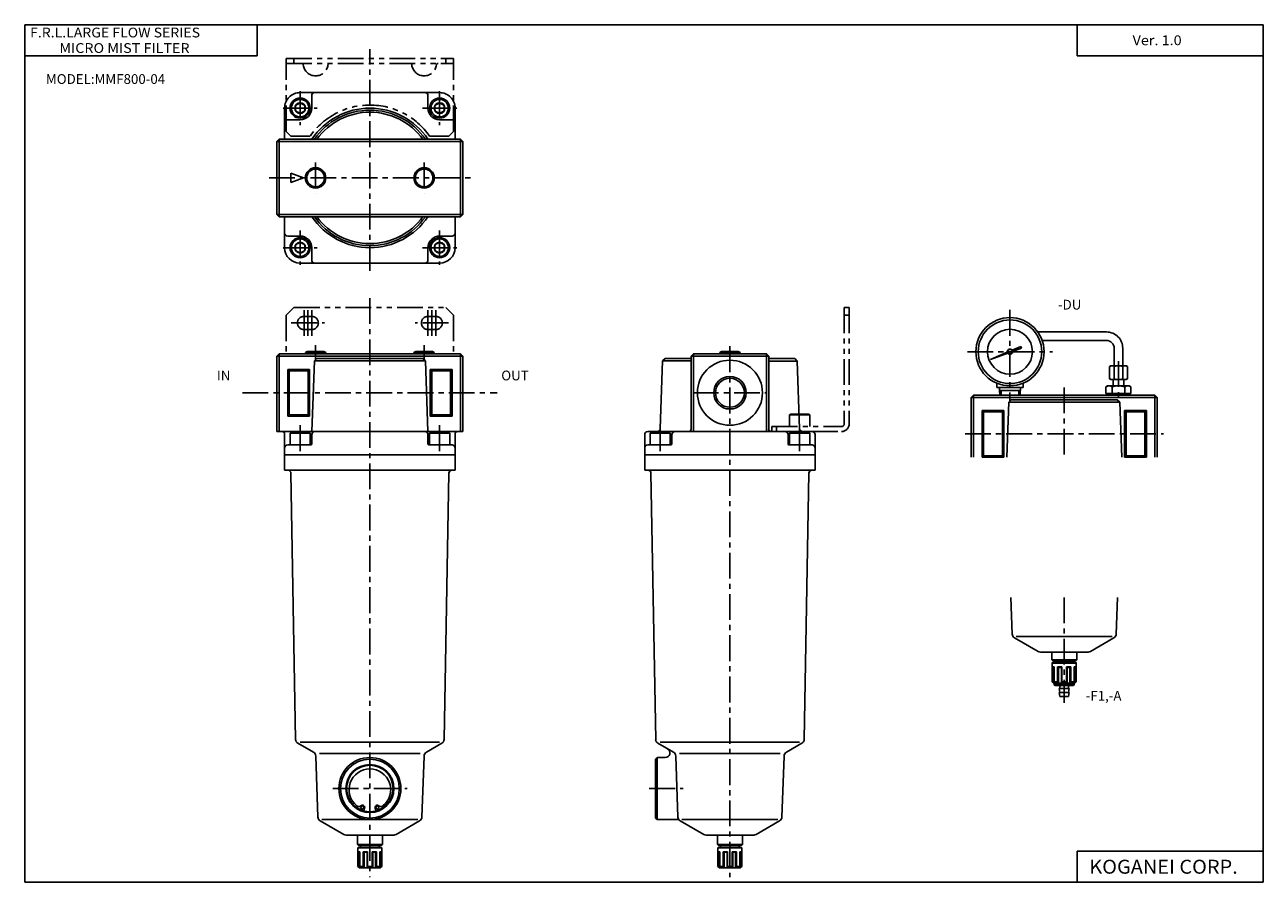
# Model space of a CAD drawing. Extents: x -399 to 400, y -277 to 276.
import ezdxf

# ---------------------------------------------------------------- set-up
doc = ezdxf.new("R2010")
doc.units = 0
doc.header["$LTSCALE"] = 13.317497
doc.linetypes.add('CENTER', pattern=[2, 1.25, -0.25, 0.25, -0.25])
doc.linetypes.add('PHANTOM', pattern=[2.5, 1.25, -0.25, 0.25, -0.25, 0.25, -0.25])
doc.layers.get('0').update_dxf_attribs({"color": 3, "linetype": 'CONTINUOUS'})
doc.styles.add('MONOTXT', font='monotxt')

msp = doc.modelspace()

# ---------------------------------------------------------------- linework, layer by layer
at = {"color": 7}
for p, q in [((-399.25, 276.25), (399.8, 276.25)), ((-399.25, 276.25), (-399.25, -276.75)), ((-249.25, 256.25), (-249.25, 276.25)), ((279.8, 276.25), (279.8, 256.25)), ((399.8, 276.25), (399.8, -276.75)), ((-399.25, 256.25), (-249.25, 256.25)), ((279.8, 256.25), (399.8, 256.25)), ((-221.59, 232.49), (-131.59, 232.49)), ((-224.59, 224.23), (-221.59, 225.96)), ((-224.59, 224.23), (-224.59, 220.77)), ((-221.59, 225.96), (-218.59, 224.23)), ((-218.59, 224.23), (-218.59, 220.77)), ((-214.09, 222.49), (-214.09, 230.49)), ((-139.09, 222.49), (-139.09, 230.49)), ((-134.59, 224.23), (-131.59, 225.96)), ((-134.59, 224.23), (-134.59, 220.77)), ((-131.59, 225.96), (-128.59, 224.23)), ((-128.59, 224.23), (-128.59, 220.77)), ((-231.59, 222.49), (-231.59, 202.49)), ((-224.59, 220.77), (-221.59, 219.04)), ((-221.59, 219.04), (-218.59, 220.77)), ((-134.59, 220.77), (-131.59, 219.04)), ((-131.59, 219.04), (-128.59, 220.77)), ((-121.59, 222.49), (-121.59, 202.49)), ((-221.59, 214.99), (-229.59, 214.99)), ((-131.59, 214.99), (-123.59, 214.99)), ((-236.59, 200.99), (-235.09, 202.49)), ((-236.59, 200.99), (-236.59, 153.99)), ((-236.59, 200.99), (-116.59, 200.99)), ((-235.09, 202.49), (-118.09, 202.49)), ((-235.09, 152.49), (-235.09, 202.49)), ((-116.59, 200.99), (-118.09, 202.49)), ((-118.09, 152.49), (-118.09, 202.49)), ((-116.59, 200.99), (-116.59, 153.99)), ((-227.59, 180.5), (-219.35, 177.5)), ((-227.59, 180.5), (-227.59, 174.5)), ((-227.59, 180.49), (-227.59, 174.49)), ((-227.59, 180.49), (-219.35, 177.49)), ((-227.59, 174.5), (-219.35, 177.5)), ((-227.59, 174.49), (-219.35, 177.49)), ((-236.59, 153.99), (-235.09, 152.49)), ((-236.59, 153.99), (-116.59, 153.99)), ((-235.09, 152.49), (-118.09, 152.49)), ((-231.59, 152.49), (-231.59, 132.49)), ((-121.59, 152.49), (-121.59, 132.49)), ((-118.09, 152.49), (-116.59, 153.99)), ((-221.59, 139.99), (-229.59, 139.99)), ((-224.59, 134.23), (-221.59, 135.96)), ((-221.59, 135.96), (-218.59, 134.23)), ((-134.59, 134.23), (-131.59, 135.96)), ((-131.59, 139.99), (-123.59, 139.99)), ((-131.59, 135.96), (-128.59, 134.23)), ((-224.59, 134.23), (-224.59, 130.77)), ((-224.59, 130.77), (-221.59, 129.04)), ((-221.59, 129.04), (-218.59, 130.77)), ((-218.59, 134.23), (-218.59, 130.77)), ((-214.09, 132.49), (-214.09, 124.49)), ((-139.09, 132.49), (-139.09, 124.49)), ((-134.59, 134.23), (-134.59, 130.77)), ((-134.59, 130.77), (-131.59, 129.04)), ((-131.59, 129.04), (-128.59, 130.77)), ((-128.59, 134.23), (-128.59, 130.77)), ((-221.59, 122.49), (-131.59, 122.49)), ((-236.59, 62.43), (-235.09, 63.93)), ((-235.09, 63.93), (-118.09, 63.93)), ((-235.09, 63.93), (-235.09, 13.93)), ((-118.09, 63.93), (-118.09, 13.93)), ((-118.09, 63.93), (-116.59, 62.43)), ((32.21, 63.93), (30.71, 62.43)), ((32.21, 63.93), (79.21, 63.93)), ((32.21, 63.93), (32.21, 13.93)), ((79.21, 63.93), (80.71, 62.43)), ((79.21, 63.93), (79.21, 13.93)), ((-236.59, 62.43), (-236.59, 13.93)), ((-236.59, 62.43), (-116.59, 62.43)), ((-213.99, 13.93), (-212.41, 59.43)), ((-212.41, 59.43), (-210.81, 60.93)), ((-212.41, 59.43), (-140.75, 59.43)), ((-210.81, 60.93), (-142.37, 60.93)), ((-140.75, 59.43), (-142.37, 60.93)), ((-139.17, 13.93), (-140.75, 59.43)), ((-116.59, 62.43), (-116.59, 13.93)), ((10.79, 15.87), (12.31, 59.43)), ((12.31, 59.43), (13.91, 60.93)), ((12.31, 59.43), (30.71, 59.43)), ((13.91, 60.93), (30.71, 60.93)), ((30.71, 62.43), (30.71, 15.43)), ((30.71, 62.43), (80.71, 62.43)), ((80.71, 62.43), (80.71, 15.43)), ((80.71, 60.93), (97.57, 60.93)), ((99.13, 59.39), (80.71, 59.39)), ((97.57, 60.93), (99.13, 59.39)), ((100.65, 15.87), (99.13, 59.39)), ((-229.59, 53.93), (-229.59, 23.93)), ((-215.59, 53.93), (-229.59, 53.93)), ((-229.59, 53.93), (-228.71, 53.11)), ((-228.71, 53.11), (-228.71, 24.77)), ((-216.47, 53.11), (-228.71, 53.11)), ((-215.59, 53.93), (-216.47, 53.11)), ((-216.47, 53.11), (-216.47, 24.77)), ((-215.59, 53.93), (-215.59, 23.93)), ((-137.59, 53.93), (-137.59, 23.93)), ((-137.59, 53.93), (-123.59, 53.93)), ((-137.59, 53.93), (-136.71, 53.11)), ((-136.71, 53.11), (-136.71, 24.77)), ((-136.71, 53.11), (-124.47, 53.11)), ((-123.59, 53.93), (-124.47, 53.11)), ((-124.47, 53.11), (-124.47, 24.77)), ((-123.59, 53.93), (-123.59, 23.93)), ((211.39, 35.89), (212.89, 37.39)), ((211.39, 35.89), (211.39, -2.61)), ((211.39, 35.89), (331.39, 35.89)), ((212.89, 37.39), (329.89, 37.39)), ((212.89, 37.39), (212.89, -2.61)), ((234.33, -2.61), (235.57, 32.89)), ((235.57, 32.89), (237.17, 34.39)), ((235.57, 32.89), (307.23, 32.89)), ((237.17, 34.39), (305.61, 34.39)), ((307.23, 32.89), (305.61, 34.39)), ((308.47, -2.61), (307.23, 32.89)), ((329.89, 37.39), (331.39, 35.89)), ((329.89, 37.39), (329.89, -2.61)), ((331.39, 35.89), (331.39, -2.61)), ((-228.71, 24.77), (-229.59, 23.93)), ((-216.47, 24.77), (-228.71, 24.77)), ((-215.59, 23.93), (-216.47, 24.77)), ((-137.59, 23.93), (-136.71, 24.77)), ((-136.71, 24.77), (-124.47, 24.77)), ((-124.47, 24.77), (-123.59, 23.93)), ((218.39, 27.39), (218.39, -2.61)), ((232.39, 27.39), (218.39, 27.39)), ((218.39, 27.39), (219.27, 26.55)), ((219.27, 26.55), (219.27, -1.77)), ((231.51, 26.55), (219.27, 26.55)), ((232.39, 27.39), (231.51, 26.55)), ((231.51, 26.55), (231.51, -1.77)), ((232.39, 27.39), (232.39, -2.61)), ((310.39, 27.39), (310.39, -2.61)), ((310.39, 27.39), (324.39, 27.39)), ((310.39, 27.39), (311.27, 26.55)), ((311.27, 26.55), (311.27, -1.77)), ((311.27, 26.55), (323.51, 26.55)), ((324.39, 27.39), (323.51, 26.55)), ((323.51, 26.55), (323.51, -1.77)), ((324.39, 27.39), (324.39, -2.61)), ((-215.59, 23.93), (-229.59, 23.93)), ((-137.59, 23.93), (-123.59, 23.93)), ((-236.59, 13.93), (-116.59, 13.93)), ((-231.59, 12.43), (-231.59, -11.05)), ((-228.09, 12.85), (-227.22, 13.35)), ((-228.09, 12.85), (-215.09, 12.85)), ((-228.09, 12.85), (-228.09, 5.35)), ((-227.22, 13.35), (-215.96, 13.35)), ((-215.09, 12.85), (-215.96, 13.35)), ((-215.09, 12.85), (-215.09, 5.35)), ((-214.09, 11.95), (-214.09, 5.85)), ((-139.09, 11.95), (-139.09, 5.85)), ((-138.09, 12.85), (-137.22, 13.35)), ((-138.09, 12.85), (-125.09, 12.85)), ((-138.09, 12.85), (-138.09, 5.35)), ((-137.22, 13.35), (-125.96, 13.35)), ((-125.09, 12.85), (-125.96, 13.35)), ((-125.09, 12.85), (-125.09, 5.35)), ((-121.59, 12.43), (-121.59, -11.05)), ((0.71, 11.95), (0.71, -11.05)), ((2.71, 13.93), (108.71, 13.93)), ((4.22, 12.85), (5.09, 13.35)), ((4.22, 12.85), (17.22, 12.85)), ((4.22, 12.85), (4.22, 5.35)), ((5.09, 13.35), (16.35, 13.35)), ((17.22, 12.85), (16.35, 13.35)), ((17.22, 12.85), (17.22, 5.35)), ((18.21, 11.95), (18.21, 5.85)), ((93.21, 11.95), (93.21, 5.85)), ((94.22, 12.85), (95.09, 13.35)), ((94.22, 12.85), (107.22, 12.85)), ((94.22, 12.85), (94.22, 5.35)), ((95.09, 13.35), (106.35, 13.35)), ((107.22, 12.85), (106.35, 13.35)), ((107.22, 12.85), (107.22, 5.35)), ((110.71, 11.95), (110.71, -11.05)), ((-229.59, 5.35), (-214.59, 5.35)), ((-138.59, 5.35), (-123.59, 5.35)), ((2.71, 5.35), (17.71, 5.35)), ((93.71, 5.35), (108.71, 5.35)), ((-231.59, -1.05), (-121.59, -1.05)), ((0.71, -1.05), (110.71, -1.05)), ((219.27, -1.77), (218.39, -2.61)), ((232.39, -2.61), (218.39, -2.61)), ((231.51, -1.77), (219.27, -1.77)), ((232.39, -2.61), (231.51, -1.77)), ((310.39, -2.61), (311.27, -1.77)), ((310.39, -2.61), (324.39, -2.61)), ((311.27, -1.77), (323.51, -1.77)), ((323.51, -1.77), (324.39, -2.61)), ((-231.59, -11.05), (-121.59, -11.05)), ((-227.51, -12.97), (-224.49, -184.69)), ((-125.65, -12.97), (-128.67, -184.69)), ((110.71, -11.05), (0.71, -11.05)), ((4.79, -12.97), (7.81, -184.69)), ((106.65, -12.97), (103.63, -184.69)), ((237.01, -93.15), (237.83, -116.67)), ((305.79, -93.15), (304.97, -116.67)), ((239.33, -119.17), (254.51, -127.93)), ((240.39, -118.33), (302.39, -118.33)), ((303.47, -119.17), (288.29, -127.93)), ((256.01, -128.33), (286.79, -128.33)), ((-223.01, -187.17), (-213.03, -192.93)), ((-221.59, -186.35), (-131.59, -186.35)), ((-130.17, -187.17), (-140.15, -192.93)), ((9.29, -187.17), (19.27, -192.93)), ((100.71, -186.35), (10.71, -186.35)), ((102.13, -187.17), (92.15, -192.93)), ((-211.53, -195.43), (-210.15, -234.69)), ((-209.09, -193.77), (-144.09, -193.77)), ((-141.65, -195.43), (-143.01, -234.69)), ((7.71, -197.35), (8.71, -196.35)), ((7.71, -197.35), (7.71, -235.35)), ((8.71, -196.35), (13.99, -196.35)), ((8.71, -236.35), (8.71, -196.35)), ((20.77, -195.43), (22.15, -234.69)), ((88.21, -193.77), (23.21, -193.77)), ((90.65, -195.43), (89.29, -234.69)), ((-179.96, -228.96), (-180.47, -230.83)), ((-173.22, -228.96), (-172.71, -230.83)), ((-208.65, -237.17), (-193.47, -245.95)), ((-207.59, -236.35), (-145.59, -236.35)), ((-144.51, -237.17), (-159.69, -245.95)), ((8.71, -236.35), (7.71, -235.35)), ((8.71, -236.35), (22.47, -236.35)), ((23.65, -237.17), (38.83, -245.95)), ((86.71, -236.35), (24.71, -236.35)), ((87.79, -237.17), (72.61, -245.95)), ((-191.97, -246.35), (-161.19, -246.35)), ((71.11, -246.35), (40.33, -246.35)), ((279.8, -256.75), (399.8, -256.75)), ((279.8, -256.75), (279.8, -276.75)), ((-399.25, -276.75), (399.8, -276.75))]:
    msp.add_line(p, q, dxfattribs=at)
at = {"color": 2, "linetype": 'CENTER'}
for p, q in [((-176.59, 117.49), (-176.59, 260.49)), ((-221.59, 233.49), (-221.59, 211.49)), ((-131.59, 233.49), (-131.59, 211.49)), ((-232.59, 222.49), (-210.59, 222.49)), ((-142.59, 222.49), (-120.59, 222.49)), ((-211.59, 187.49), (-211.59, 167.49)), ((-141.59, 187.49), (-141.59, 167.49)), ((-241.59, 177.49), (-111.59, 177.49)), ((-221.59, 143.49), (-221.59, 121.49)), ((-131.59, 143.49), (-131.59, 121.49)), ((-232.59, 132.49), (-210.59, 132.49)), ((-142.59, 132.49), (-120.59, 132.49)), ((-176.59, 99.93), (-176.59, -273.55)), ((-211.59, 69.61), (-211.59, 59.93)), ((-141.59, 69.61), (-141.59, 59.93)), ((55.71, 68.93), (55.71, -273.55)), ((271.39, 42.39), (271.39, -2.61)), ((-258.81, 38.93), (-94.37, 38.93)), ((31.71, 38.93), (79.71, 38.93)), ((-221.59, 17.93), (-221.59, 1.35)), ((-131.59, 17.93), (-131.59, 1.35)), ((10.71, 17.93), (10.71, 1.35)), ((100.71, 17.93), (100.71, 1.35)), ((207.39, 12.39), (335.39, 12.39)), ((271.39, -93.05), (271.39, -161.05)), ((-200.59, -216.35), (-152.59, -216.35)), ((3.71, -216.35), (25.51, -216.35))]:
    msp.add_line(p, q, dxfattribs=at)
at = {"color": 6, "linetype": 'PHANTOM'}
for p, q in [((-230.59, 254.49), (-122.59, 254.49)), ((-230.59, 207.49), (-230.59, 254.49)), ((-230.59, 251.29), (-122.59, 251.29)), ((-225.59, 251.29), (-225.59, 254.49)), ((-127.59, 251.29), (-127.59, 254.49)), ((-122.59, 207.49), (-122.59, 254.49)), ((-230.59, 207.49), (-227.59, 204.49)), ((-227.59, 204.49), (-215.05, 204.49)), ((-138.11, 204.49), (-125.59, 204.49)), ((-125.59, 204.49), (-122.59, 207.49)), ((-225.59, 93.93), (-230.59, 88.93)), ((-230.59, 88.93), (-230.59, 63.93)), ((-225.59, 93.93), (-127.59, 93.93)), ((-219.09, 88.19), (-214.09, 88.19)), ((-134.09, 88.19), (-139.09, 88.19)), ((-127.59, 93.93), (-122.59, 88.93)), ((-122.59, 88.93), (-122.59, 63.93)), ((129.51, 93.93), (129.51, 18.93)), ((129.51, 93.93), (132.71, 93.93)), ((129.51, 88.93), (132.71, 88.93)), ((132.71, 93.93), (132.71, 18.93)), ((-219.09, 79.69), (-214.09, 79.69)), ((-134.09, 79.69), (-139.09, 79.69)), ((94.21, 24.63), (95.09, 25.13)), ((107.21, 24.63), (94.21, 24.63)), ((94.21, 24.63), (94.21, 17.13)), ((106.35, 25.13), (95.09, 25.13)), ((107.21, 24.63), (106.35, 25.13)), ((107.21, 24.63), (107.21, 17.13)), ((82.71, 17.13), (127.71, 17.13)), ((82.71, 17.13), (82.71, 13.93)), ((85.71, 17.13), (85.71, 13.93)), ((108.71, 13.93), (127.71, 13.93))]:
    msp.add_line(p, q, dxfattribs=at)
at = {"color": 6, "linetype": 'CENTER'}
for p, q in [((-219.09, 92.19), (-219.09, 75.69)), ((-216.59, 92.19), (-216.59, 75.69)), ((-214.09, 92.19), (-214.09, 75.69)), ((-139.09, 92.19), (-139.09, 75.69)), ((-136.59, 92.19), (-136.59, 75.69)), ((-134.09, 92.19), (-134.09, 75.69)), ((236.39, 92.39), (236.39, 33.39)), ((-227.33, 83.93), (-205.83, 83.93)), ((-125.83, 83.93), (-147.33, 83.93)), ((208.89, 65.39), (263.89, 65.39)), ((306.39, 59.39), (306.39, 33.39))]:
    msp.add_line(p, q, dxfattribs=at)
at = {"color": 4}
for p, q in [((254.33, 78.13), (298.65, 78.13)), ((257.17, 72.63), (298.65, 72.63)), ((-218.17, 64.91), (-216.95, 65.61)), ((-218.17, 64.91), (-205.01, 64.91)), ((-218.17, 64.91), (-218.13, 63.93)), ((-216.95, 65.61), (-206.21, 65.61)), ((-206.21, 65.61), (-205.01, 64.91)), ((-205.01, 64.91), (-205.03, 63.93)), ((-148.17, 64.91), (-146.95, 65.61)), ((-148.17, 64.91), (-135.01, 64.91)), ((-148.17, 64.91), (-148.13, 63.93)), ((-146.95, 65.61), (-136.21, 65.61)), ((-136.21, 65.61), (-135.01, 64.91)), ((-135.01, 64.91), (-135.03, 63.93)), ((49.13, 64.91), (50.35, 65.61)), ((49.13, 64.91), (62.29, 64.91)), ((49.13, 64.91), (49.17, 63.93)), ((50.35, 65.61), (61.09, 65.61)), ((61.09, 65.61), (62.29, 64.91)), ((62.29, 64.91), (62.27, 63.93)), ((223.87, 60.43), (234.67, 65.05)), ((223.89, 60.41), (234.93, 64.43)), ((237.81, 66.41), (243.39, 68.79)), ((238.13, 65.59), (243.87, 67.69)), ((243.39, 68.79), (243.87, 67.69)), ((303.65, 67.63), (303.65, 56.39)), ((309.15, 67.63), (309.15, 56.39)), ((300.65, 55.89), (301.51, 56.39)), ((311.27, 56.39), (301.51, 56.39)), ((312.15, 55.89), (311.27, 56.39)), ((300.65, 55.89), (300.65, 47.89)), ((303.65, 55.89), (303.65, 47.89)), ((309.15, 55.89), (309.15, 47.89)), ((312.15, 55.89), (312.15, 47.89)), ((227.89, 45.09), (227.89, 42.39)), ((227.89, 42.39), (244.89, 42.39)), ((229.65, 42.39), (229.65, 40.39)), ((229.65, 40.39), (243.15, 40.39)), ((229.73, 40.39), (229.81, 37.39)), ((243.07, 40.39), (242.97, 37.39)), ((243.15, 42.39), (243.15, 40.39)), ((244.89, 45.09), (244.89, 42.39)), ((299.39, 43.39), (298.31, 42.75)), ((298.31, 42.75), (298.31, 38.39)), ((313.39, 43.39), (299.39, 43.39)), ((300.65, 47.89), (301.51, 47.39)), ((311.27, 47.39), (301.51, 47.39)), ((302.35, 42.75), (302.35, 38.39)), ((302.89, 47.39), (302.89, 43.39)), ((309.89, 47.39), (309.89, 43.39)), ((310.43, 42.75), (310.43, 38.39)), ((312.15, 47.89), (311.27, 47.39)), ((313.39, 43.39), (314.47, 42.75)), ((314.47, 42.75), (314.47, 38.39)), ((314.47, 38.39), (298.31, 38.39)), ((299.81, 38.39), (299.81, 37.39)), ((312.97, 38.39), (312.97, 37.39)), ((263.31, -128.33), (263.31, -133.23)), ((263.31, -133.23), (263.81, -133.73)), ((263.31, -133.23), (279.47, -133.23)), ((263.65, -135.43), (264.15, -134.93)), ((263.65, -135.43), (263.65, -147.43)), ((263.65, -135.43), (279.15, -135.43)), ((263.81, -133.73), (278.97, -133.73)), ((264.15, -134.93), (278.65, -134.93)), ((265.39, -133.73), (265.39, -134.93)), ((277.39, -133.73), (277.39, -134.93)), ((278.65, -134.93), (279.15, -135.43)), ((279.47, -133.23), (278.97, -133.73)), ((279.15, -135.43), (279.15, -147.43)), ((279.47, -128.33), (279.47, -133.23)), ((263.79, -137.93), (264.95, -137.93)), ((263.79, -137.93), (263.79, -147.43)), ((263.79, -138.23), (264.39, -138.23)), ((264.39, -138.23), (264.95, -138.01)), ((264.39, -138.23), (264.39, -147.93)), ((264.95, -137.93), (264.95, -147.93)), ((267.07, -137.93), (267.07, -147.43)), ((267.07, -137.93), (269.89, -137.93)), ((267.07, -137.93), (267.73, -138.23)), ((267.73, -138.23), (267.73, -147.93)), ((267.73, -138.23), (269.55, -138.23)), ((269.55, -138.23), (269.89, -137.93)), ((269.55, -138.23), (269.55, -147.93)), ((269.89, -137.93), (269.89, -147.43)), ((272.89, -137.93), (272.89, -147.43)), ((272.89, -137.93), (275.71, -137.93)), ((272.89, -137.93), (273.23, -138.23)), ((273.23, -138.23), (275.05, -138.23)), ((273.23, -138.23), (273.23, -147.93)), ((275.05, -138.23), (275.71, -137.93)), ((275.05, -138.23), (275.05, -147.93)), ((275.71, -137.93), (275.71, -147.43)), ((277.83, -137.93), (278.99, -137.93)), ((277.83, -137.93), (277.83, -147.93)), ((277.83, -138.01), (278.41, -138.23)), ((278.41, -138.23), (278.99, -138.23)), ((278.41, -138.23), (278.41, -147.93)), ((278.99, -137.93), (278.99, -147.43)), ((263.65, -147.43), (264.65, -148.43)), ((263.65, -147.43), (263.79, -147.43)), ((263.79, -147.43), (264.39, -147.93)), ((264.15, -147.93), (264.39, -147.93)), ((264.65, -148.43), (278.15, -148.43)), ((264.89, -148.43), (264.89, -149.33)), ((264.89, -149.33), (265.39, -149.83)), ((264.89, -149.33), (277.89, -149.33)), ((264.95, -147.43), (267.07, -147.43)), ((264.95, -147.93), (267.73, -147.93)), ((265.39, -149.83), (277.39, -149.83)), ((267.07, -147.43), (267.73, -147.93)), ((268.15, -151.73), (274.65, -151.73)), ((268.15, -151.73), (268.61, -154.33)), ((268.55, -149.83), (268.55, -151.73)), ((269.89, -147.43), (269.55, -147.93)), ((269.55, -147.93), (273.23, -147.93)), ((269.89, -147.43), (272.89, -147.43)), ((272.89, -147.43), (273.23, -147.93)), ((274.65, -151.73), (274.19, -154.33)), ((274.25, -149.83), (274.25, -151.73)), ((275.71, -147.43), (275.05, -147.93)), ((275.05, -147.93), (277.83, -147.93)), ((275.71, -147.43), (277.83, -147.43)), ((277.89, -149.33), (277.39, -149.83)), ((277.89, -148.43), (277.89, -149.33)), ((278.15, -148.43), (279.15, -147.43)), ((278.99, -147.43), (278.41, -147.93)), ((278.41, -147.93), (278.65, -147.93)), ((278.99, -147.43), (279.15, -147.43)), ((268.15, -154.33), (274.65, -154.33)), ((268.15, -154.33), (268.61, -156.93)), ((268.61, -156.93), (274.19, -156.93)), ((274.65, -154.33), (274.19, -156.93)), ((-184.65, -246.35), (-184.65, -252.35)), ((-168.51, -246.35), (-168.51, -252.35)), ((47.65, -246.35), (47.65, -252.35)), ((63.79, -246.35), (63.79, -252.35)), ((-184.65, -252.35), (-184.15, -252.85)), ((-184.65, -252.35), (-168.51, -252.35)), ((-184.33, -254.55), (-183.83, -254.05)), ((-184.33, -254.55), (-184.33, -266.55)), ((-184.33, -254.55), (-168.83, -254.55)), ((-184.15, -252.85), (-169.01, -252.85)), ((-183.83, -254.05), (-169.33, -254.05)), ((-182.59, -252.85), (-182.59, -254.05)), ((-170.59, -252.85), (-170.59, -254.05)), ((-169.33, -254.05), (-168.83, -254.55)), ((-168.51, -252.35), (-169.01, -252.85)), ((-168.83, -254.55), (-168.83, -266.55)), ((47.65, -252.35), (48.15, -252.85)), ((47.65, -252.35), (63.79, -252.35)), ((47.97, -254.55), (48.47, -254.05)), ((47.97, -254.55), (47.97, -266.55)), ((47.97, -254.55), (63.47, -254.55)), ((48.15, -252.85), (63.29, -252.85)), ((48.47, -254.05), (62.97, -254.05)), ((49.71, -252.85), (49.71, -254.05)), ((61.71, -252.85), (61.71, -254.05)), ((62.97, -254.05), (63.47, -254.55)), ((63.79, -252.35), (63.29, -252.85)), ((63.47, -254.55), (63.47, -266.55)), ((-184.19, -257.05), (-183.03, -257.05)), ((-184.19, -257.05), (-184.19, -266.55)), ((-184.19, -257.33), (-183.59, -257.33)), ((-183.59, -257.33), (-183.03, -257.11)), ((-183.59, -257.33), (-183.59, -267.05)), ((-183.03, -257.05), (-183.03, -267.05)), ((-180.89, -257.05), (-180.89, -266.55)), ((-180.89, -257.05), (-178.09, -257.05)), ((-180.89, -257.05), (-180.23, -257.33)), ((-180.23, -257.33), (-180.23, -267.05)), ((-180.23, -257.33), (-178.43, -257.33)), ((-178.43, -257.33), (-178.09, -257.05)), ((-178.43, -257.33), (-178.43, -267.05)), ((-178.09, -257.05), (-178.09, -266.55)), ((-175.09, -257.05), (-175.09, -266.55)), ((-175.09, -257.05), (-172.27, -257.05)), ((-175.09, -257.05), (-174.75, -257.33)), ((-174.75, -257.33), (-172.93, -257.33)), ((-174.75, -257.33), (-174.75, -267.05)), ((-172.93, -257.33), (-172.27, -257.05)), ((-172.93, -257.33), (-172.93, -267.05)), ((-172.27, -257.05), (-172.27, -266.55)), ((-170.15, -257.05), (-168.97, -257.05)), ((-170.15, -257.05), (-170.15, -267.05)), ((-170.15, -257.11), (-169.57, -257.33)), ((-169.57, -257.33), (-168.97, -257.33)), ((-169.57, -257.33), (-169.57, -267.05)), ((-168.97, -257.05), (-168.97, -266.55)), ((48.11, -257.05), (49.27, -257.05)), ((48.11, -257.05), (48.11, -266.55)), ((48.11, -257.33), (48.71, -257.33)), ((48.71, -257.33), (49.27, -257.11)), ((48.71, -257.33), (48.71, -267.05)), ((49.27, -257.05), (49.27, -267.05)), ((51.39, -257.05), (51.39, -266.55)), ((51.39, -257.05), (54.21, -257.05)), ((51.39, -257.05), (52.05, -257.33)), ((52.05, -257.33), (52.05, -267.05)), ((52.05, -257.33), (53.87, -257.33)), ((53.87, -257.33), (54.21, -257.05)), ((53.87, -257.33), (53.87, -267.05)), ((54.21, -257.05), (54.21, -266.55)), ((57.21, -257.05), (57.21, -266.55)), ((57.21, -257.05), (60.03, -257.05)), ((57.21, -257.05), (57.55, -257.33)), ((57.55, -257.33), (59.37, -257.33)), ((57.55, -257.33), (57.55, -267.05)), ((59.37, -257.33), (60.03, -257.05)), ((59.37, -257.33), (59.37, -267.05)), ((60.03, -257.05), (60.03, -266.55)), ((62.15, -257.05), (63.31, -257.05)), ((62.15, -257.05), (62.15, -267.05)), ((62.15, -257.11), (62.73, -257.33)), ((62.73, -257.33), (63.31, -257.33)), ((62.73, -257.33), (62.73, -267.05)), ((63.31, -257.05), (63.31, -266.55)), ((-184.33, -266.55), (-183.33, -267.55)), ((-184.33, -266.55), (-184.19, -266.55)), ((-184.19, -266.55), (-183.59, -267.05)), ((-183.83, -267.05), (-183.59, -267.05)), ((-183.33, -267.55), (-169.83, -267.55)), ((-183.03, -266.55), (-180.89, -266.55)), ((-183.03, -267.05), (-180.23, -267.05)), ((-180.89, -266.55), (-180.23, -267.05)), ((-178.09, -266.55), (-178.43, -267.05)), ((-178.43, -267.05), (-174.75, -267.05)), ((-178.09, -266.55), (-175.09, -266.55)), ((-175.09, -266.55), (-174.75, -267.05)), ((-172.27, -266.55), (-172.93, -267.05)), ((-172.93, -267.05), (-170.15, -267.05)), ((-172.27, -266.55), (-170.15, -266.55)), ((-169.83, -267.55), (-168.83, -266.55)), ((-168.97, -266.55), (-169.57, -267.05)), ((-169.57, -267.05), (-169.33, -267.05)), ((-168.97, -266.55), (-168.83, -266.55)), ((47.97, -266.55), (48.97, -267.55)), ((47.97, -266.55), (48.11, -266.55)), ((48.11, -266.55), (48.71, -267.05)), ((48.47, -267.05), (48.71, -267.05)), ((48.97, -267.55), (62.47, -267.55)), ((49.27, -266.55), (51.39, -266.55)), ((49.27, -267.05), (52.05, -267.05)), ((51.39, -266.55), (52.05, -267.05)), ((54.21, -266.55), (53.87, -267.05)), ((53.87, -267.05), (57.55, -267.05)), ((54.21, -266.55), (57.21, -266.55)), ((57.21, -266.55), (57.55, -267.05)), ((60.03, -266.55), (59.37, -267.05)), ((59.37, -267.05), (62.15, -267.05)), ((60.03, -266.55), (62.15, -266.55)), ((62.47, -267.55), (63.47, -266.55)), ((63.31, -266.55), (62.73, -267.05)), ((62.73, -267.05), (62.97, -267.05)), ((63.31, -266.55), (63.47, -266.55))]:
    msp.add_line(p, q, dxfattribs=at)
at = {"color": 6}
for p, q in [((-217.31, 65.41), (-217.31, 63.93)), ((-205.87, 65.41), (-205.87, 63.93)), ((-147.31, 65.41), (-147.31, 63.93)), ((-135.87, 65.41), (-135.87, 63.93)), ((49.99, 65.41), (49.99, 63.93)), ((61.43, 65.41), (61.43, 63.93)), ((230.67, 40.39), (230.67, 37.39)), ((242.11, 40.39), (242.11, 37.39))]:
    msp.add_line(p, q, dxfattribs=at)
at = {"color": 7}
for centre, radius in [((-221.59, 222.5), 6.5), ((-221.59, 222.5), 5.63), ((-221.59, 222.5), 3.46), ((-131.59, 222.5), 6.5), ((-131.59, 222.5), 5.63), ((-131.59, 222.5), 3.46), ((-221.59, 132.5), 6.5), ((-221.59, 132.5), 5.63), ((-221.59, 132.5), 3.46), ((-131.59, 132.5), 6.5), ((-131.59, 132.5), 5.63), ((-131.59, 132.5), 3.46), ((55.71, 38.93), 21), ((55.71, 38.93), 9.32), ((-176.59, -216.35), 20), ((-176.59, -216.35), 19), ((-176.59, -216.35), 15.5), ((-176.59, -216.35), 15), ((-181.43, -228.57), 1), ((-171.76, -228.57), 1)]:
    msp.add_circle(centre, radius, dxfattribs=at)
at = {"color": 4}
for centre, radius in [((-211.59, 177.5), 6.58), ((-141.59, 177.5), 6.58), ((236.4, 65.39), 22), ((236.4, 65.39), 20.5), ((236.4, 65.39), 14.5), ((236.4, 65.39), 1.75), ((236.4, 65.39), 1.5)]:
    msp.add_circle(centre, radius, dxfattribs=at)
at = {"color": 6}
for centre in [(-211.59, 177.5), (-141.59, 177.5)]:
    msp.add_circle(centre, 5.72, dxfattribs=at)
at = {"color": 2}
msp.add_circle((55.71, 38.93), 10.48, dxfattribs=at)
at = {"color": 6, "linetype": 'PHANTOM'}
for centre, radius, start, end in [((-220.52, 250.29), 1, 6.92296, 90.38148), ((-211.58, 251.3), 8, 186.3955, 353.6045), ((-202.65, 250.3), 0.989, 88.99229, 173.70326), ((-150.52, 250.29), 1, 6.92296, 90.38148), ((-141.58, 251.3), 8, 186.3955, 353.6045), ((-132.65, 250.3), 0.989, 88.99229, 173.70326), ((-176.58, 177.5), 46.99, 35.05184, 144.94816), ((-219.09, 83.94), 4.25, 90, 270), ((-214.09, 83.94), 4.25, 270, 90), ((-139.09, 83.94), 4.25, 90, 270), ((-134.09, 83.94), 4.25, 270, 90), ((127.71, 18.93), 5, 270, 359.9935), ((127.71, 18.93), 1.8, 270, 359.98067)]:
    msp.add_arc(centre, radius, start, end, dxfattribs=at)
at = {"color": 7}
for centre, radius, start, end in [((-221.6, 222.5), 9.99, 89.96184, 180.03816), ((-212.1, 230.5), 1.99, 89.80881, 180.19119), ((-141.09, 230.49), 2, 359.87232, 90.12768), ((-131.59, 222.49), 10, 359.97446, 90.02554), ((-221.6, 222.5), 7.51, 270.05082, 359.94918), ((-176.58, 177.5), 44.99, 33.74187, 146.25813), ((-176.58, 177.5), 43.68, 34.89304, 145.10696), ((-176.59, 177.5), 42.37, 36.13849, 143.86151), ((-131.59, 222.49), 7.5, 180.03406, 269.96594), ((-229.6, 213), 1.99, 89.80969, 180.19031), ((-123.59, 212.99), 2, 359.8732, 90.1268), ((-176.58, 177.5), 45, 213.76541, 326.23459), ((-176.58, 177.5), 43.7, 214.91695, 325.08305), ((-176.59, 177.5), 42.39, 216.16276, 323.83724), ((-229.59, 141.99), 2, 180.12774, 269.87226), ((-221.59, 132.49), 7.5, 359.96595, 90.03405), ((-131.6, 132.5), 7.49, 89.94911, 180.05089), ((-123.6, 142), 2.01, 270.1902, 359.8098), ((-221.59, 132.49), 10, 180.02554, 269.97446), ((-131.6, 132.5), 10.01, 270.03812, 359.96188), ((-212.09, 124.49), 2, 180.12774, 269.87226), ((-141.1, 124.5), 2.01, 270.1902, 359.8098), ((-233.08, 12.44), 1.49, 359.74503, 90.25497), ((-212.1, 11.94), 1.99, 89.74395, 179.68022), ((-141.08, 11.94), 1.99, 0.38287, 90.19296), ((-120.1, 12.44), 1.49, 89.65974, 180.34026), ((2.71, 11.93), 2, 90, 179.44212), ((8.78, 15.94), 2.01, 270.16635, 358.08874), ((20.21, 11.93), 2, 90, 179.44125), ((29.21, 15.43), 1.5, 270, 359.97633), ((82.22, 15.45), 1.52, 180.56716, 269.43284), ((91.22, 11.95), 1.99, 0.14361, 90.43222), ((102.66, 15.94), 2.01, 182.03343, 269.71148), ((108.72, 11.95), 1.99, 0.14361, 90.43222), ((-229.59, 3.35), 2, 90.03251, 179.96749), ((-214.59, 5.85), 0.499, 269.87117, 0.12883), ((-138.59, 5.85), 0.497, 179.61586, 270.38414), ((-123.59, 3.35), 2, 0.09529, 89.90471), ((2.72, 3.34), 2.01, 90.26942, 179.73058), ((17.72, 5.84), 0.491, 268.8966, 1.1034), ((93.71, 5.86), 0.505, 180.57663, 269.42337), ((108.71, 3.36), 2, 359.85722, 90.14278), ((-229.52, -13.06), 2.01, 2.56328, 89.775), ((-123.65, -13.05), 2, 89.89133, 177.77039), ((2.79, -13.05), 2, 2.33631, 90), ((108.65, -13.06), 2.01, 90.11954, 177.54218), ((240.83, -116.57), 3, 181.85967, 240.06784), ((301.98, -116.57), 2.99, 299.90991, 358.16257), ((256, -125.34), 2.99, 240.0132, 270.12397), ((286.8, -125.34), 2.99, 269.87242, 299.99041), ((-221.51, -184.59), 2.98, 181.89213, 239.7632), ((-131.67, -184.57), 3, 299.92532, 357.74033), ((10.8, -184.58), 3, 182.02413, 239.63119), ((13.99, -193.35), 3, 269.94558, 60.06426), ((100.65, -184.58), 2.99, 299.79257, 357.87309), ((-214.54, -195.53), 3.01, 1.99485, 59.93266), ((-138.65, -195.53), 3.01, 120.03285, 178.03963), ((17.77, -195.53), 3, 1.86302, 60.06449), ((93.67, -195.54), 3.02, 120.16379, 177.90869), ((-176.59, -217.1), 13.44, 309.05251, 230.94749), ((-183.8, -225.99), 2, 230.79947, 312.69843), ((-181.42, -228.58), 1.51, 345.15703, 132.50862), ((-176.59, -216.35), 14.99, 254.99965, 285.00035), ((-171.76, -228.58), 1.51, 47.49138, 194.84297), ((-169.39, -225.99), 2, 227.30157, 309.20053), ((-207.17, -234.58), 2.98, 182.09668, 240.23767), ((-146.01, -234.57), 3, 299.95649, 357.70916), ((25.14, -234.57), 3, 182.2294, 240.10495), ((22.47, -236.85), 0.497, 39.61232, 89.69532), ((86.3, -234.58), 2.99, 299.82444, 357.84122), ((-191.98, -243.36), 2.99, 240.04245, 270.09471), ((-161.19, -243.35), 3, 269.93662, 299.92621), ((40.33, -243.35), 3, 240.06376, 270.07341), ((71.11, -243.35), 3, 269.91516, 299.94768)]:
    msp.add_arc(centre, radius, start, end, dxfattribs=at)
at = {"color": 4}
for centre, radius, start, end in [((298.66, 67.64), 10.49, 359.96907, 90.03093), ((298.66, 67.64), 4.99, 359.93502, 90.06498), ((223.89, 60.43), 0.0218, 184.56716, 265.43284), ((302.17, 53.89), 2.49, 53.49092, 113.62587), ((306.4, 48.58), 7.81, 69.39023, 110.60977), ((310.63, 53.89), 2.49, 66.37785, 126.50535), ((300.33, 39.81), 3.57, 55.45641, 115.54929), ((302.15, 49.89), 2.5, 246.92076, 306.87409), ((306.39, 30.02), 13.36, 72.39883, 107.60117), ((306.4, 55.2), 7.81, 249.39015, 290.60985), ((310.65, 49.89), 2.5, 233.12965, 293.07549), ((312.46, 39.81), 3.57, 64.29515, 124.64911)]:
    msp.add_arc(centre, radius, start, end, dxfattribs=at)

# ---------------------------------------------------------------- texts
at = {"color": 7, "style": 'MONOTXT'}
for s, height, width, p in [('F.R.L.LARGE FLOW SERIES', 6.3, 1.055046, (-395.8, 268.1)), ('MICRO MIST FILTER', 6.3, 1.075949, (-376.9, 258.1)), ('Ver. 1.0', 6.3, 1.081081, (315.5, 263.1)), ('KOGANEI CORP.', 9, 1.048387, (287.59, -271.25))]:
    msp.add_text(s, height=height, dxfattribs=dict(at, width=width)).set_placement(p)
for s, p in [('MODEL:MMF800-04', (-385.6, 238.1)), ('-DU', (267.36, 92.6)), ('IN', (-275.33, 46.91)), ('OUT', (-91.81, 46.91)), ('-F1,-A', (285.26, -159.65))]:
    msp.add_text(s, height=6.3, dxfattribs=at).set_placement(p)

doc.saveas('drawing.dxf')
